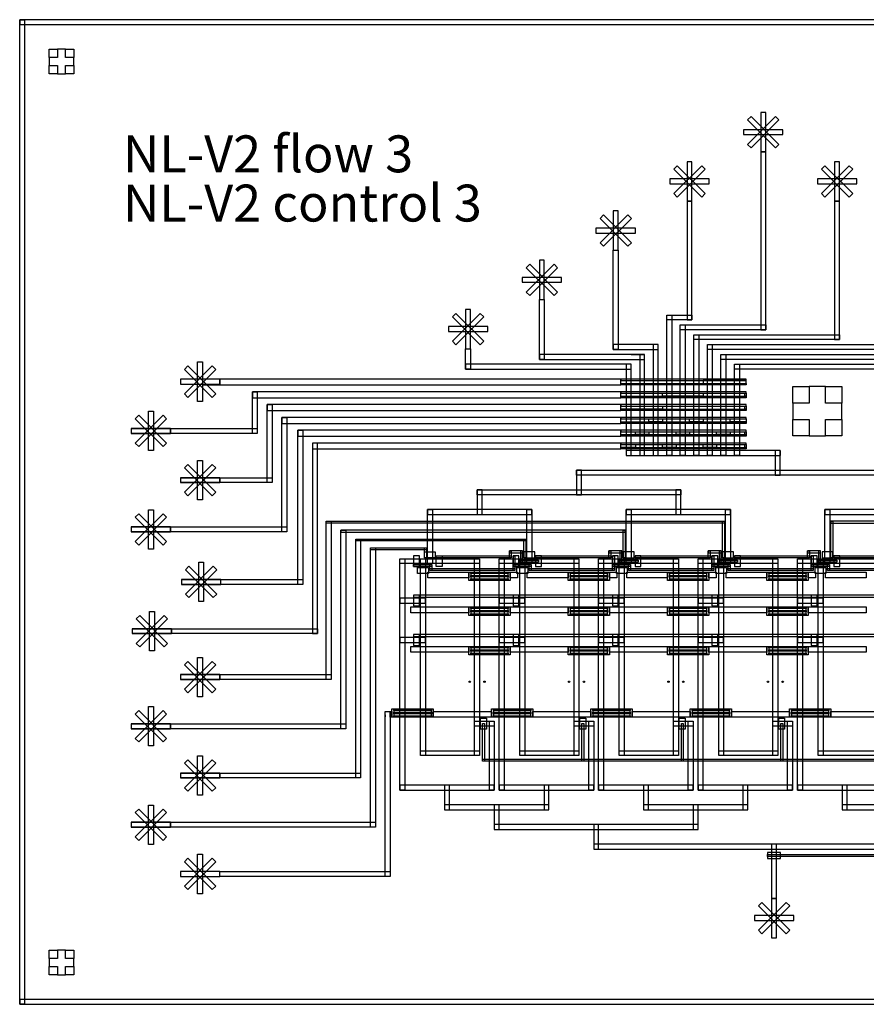
# Model space of a CAD drawing. Units: millimetres. Extents: x 2503 to 65603, y 378 to 43378.
# Drawn here: x 2503 to 19710, y 378 to 20378 of the extents above; entities that cross this region are included whole.
import ezdxf

# ---------------------------------------------------------------- set-up
doc = ezdxf.new("R2010")
doc.units = ezdxf.units.MM
doc.layers.add('Control', color=1, linetype='Continuous')
doc.layers.add('flow', color=3, linetype='Continuous')
doc.styles.get("Standard").update_dxf_attribs({"font": 'Arial.ttf'})

msp = doc.modelspace()

# ---------------------------------------------------------------- linework, layer by layer
at = {"layer": 'Control'}
for p, q in [((2503, 20378), (2603, 20378)), ((6570, 13075), (6570, 12975)), ((4770, 12075), (5570, 12075)), ((5570, 12075), (5570, 11975)), ((5570, 12075), (5570, 11975)), ((5570, 11975), (4770, 11975)), ((5770, 11075), (6570, 11075)), ((6570, 11075), (6570, 10975)), ((6570, 11075), (6570, 10975)), ((6570, 10975), (5770, 10975)), ((4770, 10075), (5570, 10075)), ((5570, 10075), (5570, 9975)), ((5570, 10075), (5570, 9975)), ((5570, 9975), (4770, 9975)), ((5791, 9008), (6591, 9008)), ((12830, 9129), (12610, 9129)), ((6591, 8908), (5791, 8908)), ((4791, 8008), (5591, 8008)), ((5591, 8008), (5591, 7908)), ((5591, 8008), (5591, 7908)), ((5591, 7908), (4791, 7908)), ((5770, 7075), (6570, 7075)), ((6570, 7075), (6570, 6975)), ((6570, 7075), (6570, 6975)), ((6570, 7075), (6570, 6975)), ((6570, 6975), (5770, 6975)), ((9933, 6259), (9933, 6219)), ((10033, 6289), (10033, 6249)), ((4770, 6075), (5570, 6075)), ((5570, 6075), (5570, 5975)), ((5570, 6075), (5570, 5975)), ((5570, 6075), (5570, 5975)), ((15971, 6079), (15991, 6079)), ((5570, 5975), (4770, 5975)), ((11990, 5967), (11870, 5967)), ((5770, 5075), (6570, 5075)), ((6570, 4975), (6570, 5075)), ((6570, 5075), (6570, 4975)), ((6570, 4975), (5770, 4975)), ((4770, 4075), (5570, 4075)), ((5570, 4075), (5570, 3975)), ((5570, 4075), (5570, 3975)), ((5570, 4075), (5570, 3975)), ((5570, 3975), (4770, 3975)), ((6570, 2975), (6570, 3075)), ((2503, 378), (2503, 478))]:
    msp.add_line(p, q, dxfattribs=at)
for points in [[(2603, 378), (2503, 378), (2503, 20378), (2603, 20378)], [(2503, 20278), (32503, 20278), (32503, 20378), (2503, 20378)], [(3270, 19778), (3270, 19611), (3103, 19611), (3103, 19445), (3270, 19445), (3270, 19278), (3437, 19278), (3437, 19445), (3603, 19445), (3603, 19611), (3437, 19611), (3437, 19778)], [(6120, 12625), (6120, 13425), (6220, 13425), (6220, 12625)], [(5852, 12778), (6417, 13344), (6488, 13273), (5922, 12707)], [(5922, 13344), (6488, 12778), (6417, 12707), (5852, 13273)], [(6570, 13075), (5770, 13075), (5770, 12975), (6570, 12975)], [(14718, 13079), (6220, 13079), (6220, 12959), (14718, 12959)], [(17270, 13079), (14718, 13079), (14718, 13049), (17270, 13049)], [(17270, 13049), (16393, 13049), (16393, 12989), (17270, 12989)], [(7233, 12819), (7333, 12819), (7333, 11975), (7233, 11975)], [(14718, 12819), (7233, 12819), (7233, 12699), (14718, 12699)], [(14718, 12989), (17270, 12989), (17270, 12959), (14718, 12959)], [(17270, 12819), (14718, 12819), (14718, 12789), (17270, 12789)], [(18881, 11925), (18881, 12258), (19214, 12258), (19214, 12592), (18881, 12592), (18881, 12925), (18547, 12925), (18547, 12592), (18214, 12592), (18214, 12258), (18547, 12258), (18547, 11925)], [(14718, 12729), (17270, 12729), (17270, 12699), (14718, 12699)], [(15568, 12789), (16393, 12789), (16393, 12729), (15568, 12729)], [(17240, 12789), (17270, 12789), (17270, 12729), (17240, 12729)], [(5120, 11625), (5120, 12425), (5220, 12425), (5220, 11625)], [(7533, 12559), (7633, 12559), (7633, 10975), (7533, 10975)], [(14718, 12559), (7533, 12559), (7533, 12439), (14718, 12439)], [(17270, 12559), (14718, 12559), (14718, 12529), (17270, 12529)], [(14718, 12529), (15568, 12529), (15568, 12469), (14718, 12469)], [(17270, 12439), (14718, 12439), (14718, 12469), (17270, 12469)], [(17240, 12529), (17270, 12529), (17270, 12469), (17240, 12469)], [(4852, 11778), (5417, 12344), (5488, 12273), (4922, 11707)], [(4922, 12344), (5488, 11778), (5417, 11707), (4852, 12273)], [(7833, 12299), (7933, 12299), (7933, 9975), (7833, 9975)], [(14718, 12299), (7833, 12299), (7833, 12179), (14718, 12179)], [(14718, 12269), (17270, 12269), (17270, 12299), (14718, 12299)], [(17270, 12179), (14718, 12179), (14718, 12209), (17270, 12209)], [(15293, 12269), (15568, 12269), (15568, 12209), (15293, 12209)], [(16118, 12269), (16393, 12269), (16393, 12209), (16118, 12209)], [(16943, 12269), (17270, 12269), (17270, 12209), (16943, 12209)], [(5570, 12075), (4770, 12075), (4770, 11975), (5570, 11975)], [(5570, 12075), (7333, 12075), (7333, 11975), (5570, 11975)], [(8155, 12039), (8255, 12039), (8255, 8908), (8155, 8908)], [(14718, 12039), (8155, 12039), (8155, 11919), (14718, 11919)], [(17270, 12039), (14718, 12039), (14718, 12009), (17270, 12009)], [(15018, 12009), (15293, 12009), (15293, 11949), (15018, 11949)], [(15843, 12009), (16118, 12009), (16118, 11949), (15843, 11949)], [(16668, 12009), (16943, 12009), (16943, 11949), (16668, 11949)], [(17240, 12009), (17270, 12009), (17270, 11949), (17240, 11949)], [(14718, 11949), (17270, 11949), (17270, 11919), (14718, 11919)], [(8555, 11779), (8455, 11779), (8455, 7908), (8555, 7908)], [(14718, 11779), (8455, 11779), (8455, 11659), (14718, 11659)], [(17270, 11779), (14718, 11779), (14718, 11749), (17270, 11749)], [(14718, 11749), (15018, 11749), (15018, 11689), (14718, 11689)], [(17270, 11659), (14718, 11659), (14718, 11689), (17270, 11689)], [(15568, 11749), (15843, 11749), (15843, 11689), (15568, 11689)], [(16393, 11749), (16668, 11749), (16668, 11689), (16393, 11689)], [(17240, 11749), (17270, 11749), (17270, 11689), (17240, 11689)], [(6120, 10625), (6120, 11425), (6220, 11425), (6220, 10625)], [(5852, 10778), (6417, 11344), (6488, 11273), (5922, 10707)], [(5922, 11344), (6488, 10778), (6417, 10707), (5852, 11273)], [(6570, 11075), (5770, 11075), (5770, 10975), (6570, 10975)], [(6570, 11075), (7633, 11075), (7633, 10975), (6570, 10975)], [(5120, 9625), (5120, 10425), (5220, 10425), (5220, 9625)], [(4852, 9778), (5417, 10344), (5488, 10273), (4922, 9707)], [(4922, 10344), (5488, 9778), (5417, 9707), (4852, 10273)], [(5570, 10075), (4770, 10075), (4770, 9975), (5570, 9975)], [(5570, 10075), (7933, 10075), (7933, 9975), (5570, 9975)], [(8733, 10189), (8833, 10189), (8833, 6975), (8733, 6975)], [(8733, 10189), (16830, 10189), (16830, 10149), (8733, 10149)], [(9133, 5975), (9033, 5975), (9033, 10009), (9133, 10009)], [(14810, 10009), (9033, 10009), (9033, 9969), (14810, 9969)], [(14770, 10009), (14810, 10009), (14810, 9449), (14770, 9449)], [(16790, 10189), (16830, 10189), (16830, 9449), (16790, 9449)], [(26154, 10189), (18990, 10189), (18990, 10149), (26154, 10149)], [(19030, 9449), (18990, 9449), (18990, 10189), (19030, 10189)], [(9333, 9829), (9433, 9829), (9433, 4975), (9333, 4975)], [(9333, 9829), (12790, 9829), (12790, 9789), (9333, 9789)], [(12750, 9829), (12790, 9829), (12790, 9449), (12750, 9449)], [(9633, 9649), (9733, 9649), (9733, 3975), (9633, 3975)], [(9633, 9649), (10770, 9649), (10770, 9609), (9633, 9609)], [(10730, 9649), (10770, 9649), (10770, 9449), (10730, 9449)], [(10630, 9489), (10510, 9489), (10510, 9269), (10630, 9269)], [(10730, 9569), (10950, 9569), (10950, 9449), (10730, 9449)], [(12495, 9449), (10970, 9449), (10970, 9489), (12495, 9489)], [(10970, 9489), (11090, 9489), (11090, 9269), (10970, 9269)], [(12720, 9589), (12455, 9589), (12455, 9549), (12720, 9549)], [(12455, 9589), (12495, 9589), (12495, 9449), (12455, 9449)], [(12530, 9489), (12570, 9489), (12570, 9189), (12530, 9189)], [(12650, 9489), (12530, 9489), (12530, 9269), (12650, 9269)], [(12680, 9359), (12720, 9359), (12720, 9589), (12680, 9589)], [(12970, 9569), (12750, 9569), (12750, 9449), (12970, 9449)], [(14515, 9449), (12990, 9449), (12990, 9489), (14515, 9489)], [(13110, 9489), (12990, 9489), (12990, 9269), (13110, 9269)], [(14740, 9589), (14475, 9589), (14475, 9549), (14740, 9549)], [(14475, 9589), (14515, 9589), (14515, 9449), (14475, 9449)], [(14550, 9489), (14590, 9489), (14590, 9189), (14550, 9189)], [(14670, 9489), (14550, 9489), (14550, 9269), (14670, 9269)], [(14700, 9359), (14740, 9359), (14740, 9589), (14700, 9589)], [(14990, 9569), (14770, 9569), (14770, 9449), (14990, 9449)], [(16535, 9449), (15010, 9449), (15010, 9489), (16535, 9489)], [(15130, 9489), (15010, 9489), (15010, 9269), (15130, 9269)], [(16760, 9589), (16495, 9589), (16495, 9549), (16760, 9549)], [(16495, 9589), (16535, 9589), (16535, 9449), (16495, 9449)], [(16570, 9489), (16610, 9489), (16610, 9189), (16570, 9189)], [(16690, 9489), (16570, 9489), (16570, 9269), (16690, 9269)], [(16720, 9359), (16760, 9359), (16760, 9589), (16720, 9589)], [(17010, 9569), (16790, 9569), (16790, 9449), (17010, 9449)], [(18555, 9449), (17030, 9449), (17030, 9489), (18555, 9489)], [(17150, 9489), (17030, 9489), (17030, 9269), (17150, 9269)], [(18780, 9589), (18515, 9589), (18515, 9549), (18780, 9549)], [(18515, 9589), (18555, 9589), (18555, 9449), (18515, 9449)], [(18590, 9489), (18630, 9489), (18630, 9189), (18590, 9189)], [(18710, 9489), (18590, 9489), (18590, 9269), (18710, 9269)], [(18740, 9359), (18780, 9359), (18780, 9589), (18740, 9589)], [(18810, 9449), (19030, 9449), (19030, 9569), (18810, 9569)], [(20575, 9449), (19050, 9449), (19050, 9489), (20575, 9489)], [(19170, 9489), (19050, 9489), (19050, 9269), (19170, 9269)], [(5873, 8710), (6439, 9276), (6510, 9205), (5944, 8639)], [(5944, 9276), (6510, 8710), (6439, 8639), (5873, 9205)], [(6141, 8558), (6141, 9358), (6241, 9358), (6241, 8558)], [(10880, 9269), (10510, 9269), (10510, 9309), (10880, 9309)], [(10590, 9249), (10810, 9249), (10810, 9129), (10590, 9129)], [(10840, 9309), (10880, 9309), (10880, 9189), (10840, 9189)], [(12570, 9189), (10840, 9189), (10840, 9229), (12570, 9229)], [(12900, 9269), (12530, 9269), (12530, 9309), (12900, 9309)], [(12610, 9249), (12830, 9249), (12830, 9129), (12610, 9129)], [(13050, 9359), (12680, 9359), (12680, 9399), (13050, 9399)], [(12860, 9309), (12900, 9309), (12900, 9189), (12860, 9189)], [(14590, 9189), (12860, 9189), (12860, 9229), (14590, 9229)], [(14920, 9269), (14550, 9269), (14550, 9309), (14920, 9309)], [(14630, 9249), (14850, 9249), (14850, 9129), (14630, 9129)], [(15070, 9359), (14700, 9359), (14700, 9399), (15070, 9399)], [(14880, 9309), (14920, 9309), (14920, 9189), (14880, 9189)], [(16610, 9189), (14880, 9189), (14880, 9229), (16610, 9229)], [(16940, 9269), (16570, 9269), (16570, 9309), (16940, 9309)], [(16650, 9249), (16870, 9249), (16870, 9129), (16650, 9129)], [(17090, 9359), (16720, 9359), (16720, 9399), (17090, 9399)], [(16900, 9309), (16940, 9309), (16940, 9189), (16900, 9189)], [(18630, 9189), (16900, 9189), (16900, 9229), (18630, 9229)], [(18960, 9269), (18590, 9269), (18590, 9309), (18960, 9309)], [(18670, 9249), (18890, 9249), (18890, 9129), (18670, 9129)], [(19110, 9359), (18740, 9359), (18740, 9399), (19110, 9399)], [(18920, 9309), (18960, 9309), (18960, 9189), (18920, 9189)], [(20650, 9189), (18920, 9189), (18920, 9229), (20650, 9229)], [(6591, 9008), (5791, 9008), (5791, 8908), (6591, 8908)], [(6591, 9008), (8255, 9008), (8255, 8908), (6591, 8908)], [(10800, 9159), (11630, 9159), (11630, 9039), (10800, 9039)], [(11670, 8989), (11630, 8989), (11630, 9159), (11670, 9159)], [(11670, 9159), (12430, 9159), (12430, 9129), (11670, 9129)], [(11670, 9089), (12430, 9089), (12430, 9059), (11670, 9059)], [(11670, 9019), (12430, 9019), (12430, 8989), (11670, 8989)], [(12470, 8989), (12430, 8989), (12430, 9159), (12470, 9159)], [(12470, 9159), (12620, 9159), (12620, 9039), (12470, 9039)], [(12820, 9159), (13650, 9159), (13650, 9039), (12820, 9039)], [(13690, 8989), (13650, 8989), (13650, 9159), (13690, 9159)], [(13690, 9159), (14450, 9159), (14450, 9129), (13690, 9129)], [(13690, 9089), (14450, 9089), (14450, 9059), (13690, 9059)], [(13690, 9019), (14450, 9019), (14450, 8989), (13690, 8989)], [(14490, 8989), (14450, 8989), (14450, 9159), (14490, 9159)], [(14490, 9159), (14640, 9159), (14640, 9039), (14490, 9039)], [(14840, 9159), (15670, 9159), (15670, 9039), (14840, 9039)], [(15710, 8989), (15670, 8989), (15670, 9159), (15710, 9159)], [(15710, 9159), (16470, 9159), (16470, 9129), (15710, 9129)], [(15710, 9089), (16470, 9089), (16470, 9059), (15710, 9059)], [(15710, 9019), (16470, 9019), (16470, 8989), (15710, 8989)], [(16510, 8989), (16470, 8989), (16470, 9159), (16510, 9159)], [(16510, 9159), (16660, 9159), (16660, 9039), (16510, 9039)], [(16860, 9159), (17690, 9159), (17690, 9039), (16860, 9039)], [(17730, 8989), (17690, 8989), (17690, 9159), (17730, 9159)], [(17730, 9159), (18490, 9159), (18490, 9129), (17730, 9129)], [(17730, 9089), (18490, 9089), (18490, 9059), (17730, 9059)], [(17730, 9019), (18490, 9019), (18490, 8989), (17730, 8989)], [(18530, 8989), (18490, 8989), (18490, 9159), (18530, 9159)], [(18530, 9159), (18680, 9159), (18680, 9039), (18530, 9039)], [(18880, 9159), (19710, 9159), (19710, 9039), (18880, 9039)], [(27654, 8689), (10510, 8689), (10510, 8649), (27654, 8649)], [(10510, 8469), (10630, 8469), (10630, 8689), (10510, 8689)], [(12530, 8469), (12650, 8469), (12650, 8689), (12530, 8689)], [(14550, 8469), (14670, 8469), (14670, 8689), (14550, 8689)], [(16570, 8469), (16690, 8469), (16690, 8689), (16570, 8689)], [(18590, 8469), (18710, 8469), (18710, 8689), (18590, 8689)], [(10450, 8449), (11630, 8449), (11630, 8329), (10450, 8329)], [(11670, 8279), (11630, 8279), (11630, 8449), (11670, 8449)], [(11670, 8449), (12430, 8449), (12430, 8419), (11670, 8419)], [(12470, 8279), (12430, 8279), (12430, 8449), (12470, 8449)], [(12470, 8449), (13650, 8449), (13650, 8329), (12470, 8329)], [(13690, 8279), (13650, 8279), (13650, 8449), (13690, 8449)], [(13690, 8449), (14450, 8449), (14450, 8419), (13690, 8419)], [(14490, 8279), (14450, 8279), (14450, 8449), (14490, 8449)], [(14490, 8449), (15670, 8449), (15670, 8329), (14490, 8329)], [(15710, 8279), (15670, 8279), (15670, 8449), (15710, 8449)], [(15710, 8449), (16470, 8449), (16470, 8419), (15710, 8419)], [(16510, 8279), (16470, 8279), (16470, 8449), (16510, 8449)], [(16510, 8449), (17690, 8449), (17690, 8329), (16510, 8329)], [(17730, 8279), (17690, 8279), (17690, 8449), (17730, 8449)], [(17730, 8449), (18490, 8449), (18490, 8419), (17730, 8419)], [(18530, 8279), (18490, 8279), (18490, 8449), (18530, 8449)], [(18530, 8449), (19710, 8449), (19710, 8329), (18530, 8329)], [(4873, 7710), (5439, 8276), (5510, 8205), (4944, 7639)], [(4944, 8276), (5510, 7710), (5439, 7639), (4873, 8205)], [(5141, 7558), (5141, 8358), (5241, 8358), (5241, 7558)], [(11670, 8379), (12430, 8379), (12430, 8349), (11670, 8349)], [(11670, 8309), (12430, 8309), (12430, 8279), (11670, 8279)], [(13690, 8379), (14450, 8379), (14450, 8349), (13690, 8349)], [(13690, 8309), (14450, 8309), (14450, 8279), (13690, 8279)], [(15710, 8379), (16470, 8379), (16470, 8349), (15710, 8349)], [(15710, 8309), (16470, 8309), (16470, 8279), (15710, 8279)], [(17730, 8379), (18490, 8379), (18490, 8349), (17730, 8349)], [(17730, 8309), (18490, 8309), (18490, 8279), (17730, 8279)], [(5591, 8008), (4791, 8008), (4791, 7908), (5591, 7908)], [(5591, 8008), (8555, 8008), (8555, 7908), (5591, 7908)], [(27054, 7889), (10510, 7889), (10510, 7849), (27054, 7849)], [(10510, 7669), (10630, 7669), (10630, 7889), (10510, 7889)], [(12530, 7669), (12650, 7669), (12650, 7889), (12530, 7889)], [(14550, 7669), (14670, 7669), (14670, 7889), (14550, 7889)], [(16570, 7669), (16690, 7669), (16690, 7889), (16570, 7889)], [(18590, 7669), (18710, 7669), (18710, 7889), (18590, 7889)], [(10450, 7649), (11630, 7649), (11630, 7529), (10450, 7529)], [(11670, 7479), (11630, 7479), (11630, 7649), (11670, 7649)], [(11670, 7649), (12430, 7649), (12430, 7619), (11670, 7619)], [(12470, 7479), (12430, 7479), (12430, 7649), (12470, 7649)], [(12470, 7649), (13650, 7649), (13650, 7529), (12470, 7529)], [(13690, 7479), (13650, 7479), (13650, 7649), (13690, 7649)], [(13690, 7649), (14450, 7649), (14450, 7619), (13690, 7619)], [(14490, 7479), (14450, 7479), (14450, 7649), (14490, 7649)], [(14490, 7649), (15670, 7649), (15670, 7529), (14490, 7529)], [(15710, 7479), (15670, 7479), (15670, 7649), (15710, 7649)], [(15710, 7649), (16470, 7649), (16470, 7619), (15710, 7619)], [(16510, 7479), (16470, 7479), (16470, 7649), (16510, 7649)], [(16510, 7649), (17690, 7649), (17690, 7529), (16510, 7529)], [(17730, 7479), (17690, 7479), (17690, 7649), (17730, 7649)], [(17730, 7649), (18490, 7649), (18490, 7619), (17730, 7619)], [(18530, 7479), (18490, 7479), (18490, 7649), (18530, 7649)], [(18530, 7649), (19710, 7649), (19710, 7529), (18530, 7529)], [(6120, 6625), (6120, 7425), (6220, 7425), (6220, 6625)], [(11670, 7579), (12430, 7579), (12430, 7549), (11670, 7549)], [(11670, 7509), (12430, 7509), (12430, 7479), (11670, 7479)], [(13690, 7579), (14450, 7579), (14450, 7549), (13690, 7549)], [(13690, 7509), (14450, 7509), (14450, 7479), (13690, 7479)], [(15710, 7579), (16470, 7579), (16470, 7549), (15710, 7549)], [(15710, 7509), (16470, 7509), (16470, 7479), (15710, 7479)], [(17730, 7579), (18490, 7579), (18490, 7549), (17730, 7549)], [(17730, 7509), (18490, 7509), (18490, 7479), (17730, 7479)], [(5852, 6778), (6417, 7344), (6488, 7273), (5922, 6707)], [(5922, 7344), (6488, 6778), (6417, 6707), (5852, 7273)], [(6570, 7075), (5770, 7075), (5770, 6975), (6570, 6975)], [(6570, 7075), (8833, 7075), (8833, 6975), (6570, 6975)], [(5120, 5625), (5120, 6425), (5220, 6425), (5220, 5625)], [(4852, 5778), (5417, 6344), (5488, 6273), (4922, 5707)], [(4922, 6344), (5488, 5778), (5417, 5707), (4852, 6273)], [(9933, 6329), (10033, 6329), (10033, 2975), (9933, 2975)], [(10033, 6329), (10070, 6329), (10070, 6209), (10033, 6209)], [(10110, 6209), (10070, 6209), (10070, 6379), (10110, 6379)], [(10110, 6379), (10870, 6379), (10870, 6349), (10110, 6349)], [(10110, 6309), (10870, 6309), (10870, 6279), (10110, 6279)], [(10110, 6239), (10870, 6239), (10870, 6209), (10110, 6209)], [(10910, 6209), (10870, 6209), (10870, 6379), (10910, 6379)], [(10910, 6329), (12090, 6329), (12090, 6209), (10910, 6209)], [(12130, 6209), (12090, 6209), (12090, 6379), (12130, 6379)], [(12130, 6379), (12890, 6379), (12890, 6349), (12130, 6349)], [(12130, 6309), (12890, 6309), (12890, 6279), (12130, 6279)], [(12130, 6239), (12890, 6239), (12890, 6209), (12130, 6209)], [(12930, 6209), (12890, 6209), (12890, 6379), (12930, 6379)], [(12930, 6329), (14110, 6329), (14110, 6209), (12930, 6209)], [(14150, 6209), (14110, 6209), (14110, 6379), (14150, 6379)], [(14150, 6379), (14910, 6379), (14910, 6349), (14150, 6349)], [(14150, 6309), (14910, 6309), (14910, 6279), (14150, 6279)], [(14150, 6239), (14910, 6239), (14910, 6209), (14150, 6209)], [(14950, 6209), (14910, 6209), (14910, 6379), (14950, 6379)], [(14950, 6329), (16130, 6329), (16130, 6209), (14950, 6209)], [(16170, 6209), (16130, 6209), (16130, 6379), (16170, 6379)], [(16170, 6379), (16930, 6379), (16930, 6349), (16170, 6349)], [(16170, 6309), (16930, 6309), (16930, 6279), (16170, 6279)], [(16170, 6239), (16930, 6239), (16930, 6209), (16170, 6209)], [(16970, 6209), (16930, 6209), (16930, 6379), (16970, 6379)], [(16970, 6329), (18150, 6329), (18150, 6209), (16970, 6209)], [(18190, 6209), (18150, 6209), (18150, 6379), (18190, 6379)], [(18190, 6379), (18950, 6379), (18950, 6349), (18190, 6349)], [(18190, 6309), (18950, 6309), (18950, 6279), (18190, 6279)], [(18190, 6239), (18950, 6239), (18950, 6209), (18190, 6209)], [(18990, 6209), (18950, 6209), (18950, 6379), (18990, 6379)], [(18990, 6329), (20170, 6329), (20170, 6209), (18990, 6209)], [(5570, 6075), (4770, 6075), (4770, 5975), (5570, 5975)], [(5570, 6075), (9133, 6075), (9133, 5975), (5570, 5975)], [(11870, 6189), (11990, 6189), (11990, 5967), (11870, 5967)], [(11911, 6079), (11951, 6079), (11951, 5319), (11911, 5319)], [(13890, 6189), (14010, 6189), (14010, 5967), (13890, 5967)], [(13931, 6079), (13971, 6079), (13971, 5319), (13931, 5319)], [(15910, 6189), (16030, 6189), (16030, 5967), (15910, 5967)], [(15951, 6079), (15991, 6079), (15991, 5319), (15951, 5319)], [(17930, 6189), (18050, 6189), (18050, 5967), (17930, 5967)], [(17971, 6079), (18011, 6079), (18011, 5319), (17971, 5319)], [(6120, 4625), (6120, 5425), (6220, 5425), (6220, 4625)], [(5852, 4778), (6417, 5344), (6488, 5273), (5922, 4707)], [(5922, 5344), (6488, 4778), (6417, 4707), (5852, 5273)], [(26454, 5319), (11911, 5319), (11911, 5359), (26454, 5359)], [(6570, 5075), (5770, 5075), (5770, 4975), (6570, 4975)], [(6570, 5075), (9433, 5075), (9433, 4975), (6570, 4975)], [(5120, 3625), (5120, 4425), (5220, 4425), (5220, 3625)], [(4852, 3778), (5417, 4344), (5488, 4273), (4922, 3707)], [(4922, 4344), (5488, 3778), (5417, 3707), (4852, 4273)], [(5570, 4075), (4770, 4075), (4770, 3975), (5570, 3975)], [(5570, 4075), (9733, 4075), (9733, 3975), (5570, 3975)], [(6120, 2625), (6120, 3425), (6220, 3425), (6220, 2625)], [(17965, 3459), (17705, 3459), (17705, 3339), (17965, 3339)], [(26154, 3379), (17705, 3379), (17705, 3419), (26154, 3419)], [(5852, 2778), (6417, 3344), (6488, 3273), (5922, 2707)], [(5922, 3344), (6488, 2778), (6417, 2707), (5852, 3273)], [(6570, 3075), (5770, 3075), (5770, 2975), (6570, 2975)], [(10033, 2975), (6570, 2975), (6570, 3075), (10033, 3075)], [(3603, 1311), (3437, 1311), (3437, 1478), (3270, 1478), (3270, 1311), (3103, 1311), (3103, 1145), (3270, 1145), (3270, 978), (3437, 978), (3437, 1145), (3603, 1145)], [(32503, 478), (2503, 478), (2503, 378), (32503, 378)]]:
    msp.add_lwpolyline(points, close=True, dxfattribs=at)
for points in [[(3603, 19445), (3603, 19445)], [(3270, 978), (3270, 978)]]:
    msp.add_lwpolyline(points, dxfattribs=at)
at = {"layer": 'flow'}
for p, q in [((14930, 13579), (14930, 13579)), ((14930, 13579), (15205, 13579)), ((17960, 11629), (17960, 11529))]:
    msp.add_line(p, q, dxfattribs=at)
for points in [[(3103, 19611), (3103, 19778), (3270, 19778), (3270, 19611)], [(3437, 19611), (3437, 19778), (3603, 19778), (3603, 19611)], [(3103, 19278), (3103, 19445), (3270, 19445), (3270, 19278)], [(3437, 19278), (3437, 19445), (3603, 19445), (3603, 19278)], [(17369, 17776), (17935, 18341), (17864, 18412), (17298, 17846)], [(17298, 18341), (17864, 17776), (17935, 17846), (17369, 18412)], [(17666, 17694), (17666, 18494), (17566, 18494), (17566, 17694)], [(17216, 18044), (18016, 18044), (18016, 18144), (17216, 18144)], [(17566, 14079), (17666, 14079), (17666, 17694), (17566, 17694)], [(15869, 16776), (16435, 17341), (16364, 17412), (15798, 16846)], [(15798, 17341), (16364, 16776), (16435, 16846), (15869, 17412)], [(16166, 16694), (16166, 17494), (16066, 17494), (16066, 16694)], [(18869, 16776), (19435, 17341), (19364, 17412), (18798, 16846)], [(18798, 17341), (19364, 16776), (19435, 16846), (18869, 17412)], [(19166, 16694), (19166, 17494), (19066, 17494), (19066, 16694)], [(15716, 17044), (16516, 17044), (16516, 17144), (15716, 17144)], [(18716, 17044), (19516, 17044), (19516, 17144), (18716, 17144)], [(16066, 16694), (16066, 14279), (16166, 14279), (16166, 16694)], [(19166, 13879), (19166, 16694), (19066, 16694), (19066, 13879)], [(14369, 15776), (14935, 16341), (14864, 16412), (14298, 15846)], [(14298, 16341), (14864, 15776), (14935, 15846), (14369, 16412)], [(14666, 15694), (14666, 16494), (14566, 16494), (14566, 15694)], [(14216, 16044), (15016, 16044), (15016, 16144), (14216, 16144)], [(14566, 13679), (14566, 15694), (14666, 15694), (14666, 13679)], [(12869, 14776), (13435, 15341), (13364, 15412), (12798, 14846)], [(12798, 15341), (13364, 14776), (13435, 14846), (12869, 15412)], [(13166, 14694), (13166, 15494), (13066, 15494), (13066, 14694)], [(12716, 15044), (13516, 15044), (13516, 15144), (12716, 15144)], [(13066, 14694), (13166, 14694), (13166, 13479), (13066, 13479)], [(11369, 13776), (11935, 14341), (11864, 14412), (11298, 13846)], [(11298, 14341), (11864, 13776), (11935, 13846), (11369, 14412)], [(11666, 13694), (11666, 14494), (11566, 14494), (11566, 13694)], [(15655, 14379), (15755, 14379), (15755, 11529), (15655, 11529)], [(15655, 14379), (16166, 14379), (16166, 14279), (15655, 14279)], [(11216, 14044), (12016, 14044), (12016, 14144), (11216, 14144)], [(15930, 14179), (16030, 14179), (16030, 11529), (15930, 11529)], [(15930, 14179), (17666, 14179), (17666, 14079), (15930, 14079)], [(16205, 13979), (16305, 13979), (16305, 11529), (16205, 11529)], [(16205, 13979), (19166, 13979), (19166, 13879), (16205, 13879)], [(11566, 13694), (11666, 13694), (11666, 13279), (11566, 13279)], [(15480, 13779), (14566, 13779), (14566, 13679), (15480, 13679)], [(15480, 13779), (15380, 13779), (15380, 11529), (15480, 11529)], [(16480, 13779), (16580, 13779), (16580, 11529), (16480, 11529)], [(16480, 13779), (20666, 13779), (20666, 13679), (16480, 13679)], [(13066, 13479), (15205, 13479), (15205, 13579), (13066, 13579)], [(15205, 13579), (15105, 13579), (15105, 11529), (15205, 11529)], [(16755, 13579), (16855, 13579), (16855, 11529), (16755, 11529)], [(16755, 13579), (22166, 13579), (22166, 13479), (16755, 13479)], [(11566, 13279), (14930, 13279), (14930, 13379), (11566, 13379)], [(14930, 13379), (14830, 13379), (14830, 11529), (14930, 11529)], [(17030, 13379), (17130, 13379), (17130, 11529), (17030, 11529)], [(17030, 13379), (23666, 13379), (23666, 13279), (17030, 13279)], [(18547, 12925), (18547, 12592), (18214, 12592), (18214, 12925)], [(19214, 12925), (19214, 12592), (18881, 12592), (18881, 12925)], [(18547, 12258), (18547, 11925), (18214, 11925), (18214, 12258)], [(19214, 12258), (19214, 11925), (18881, 11925), (18881, 12258)], [(17960, 11629), (14830, 11629), (14830, 11529), (17960, 11529)], [(17960, 11629), (17860, 11629), (17860, 11129), (17960, 11129)], [(13920, 11229), (13820, 11229), (13820, 10729), (13920, 10729)], [(13820, 11229), (22000, 11229), (22000, 11129), (13820, 11129)], [(11900, 10829), (11800, 10829), (11800, 10329), (11900, 10329)], [(11800, 10829), (15940, 10829), (15940, 10729), (11800, 10729)], [(15940, 10829), (15840, 10829), (15840, 10329), (15940, 10329)], [(10790, 10429), (10890, 10429), (10890, 9329), (10790, 9329)], [(12910, 10429), (10790, 10429), (10790, 10329), (12910, 10329)], [(12810, 10429), (12910, 10429), (12910, 9329), (12810, 9329)], [(14830, 10429), (14930, 10429), (14930, 9329), (14830, 9329)], [(16950, 10429), (14830, 10429), (14830, 10329), (16950, 10329)], [(16850, 10429), (16950, 10429), (16950, 9329), (16850, 9329)], [(18870, 10429), (18970, 10429), (18970, 9329), (18870, 9329)], [(20990, 10429), (18870, 10429), (18870, 10329), (20990, 10329)], [(10230, 9429), (10330, 9429), (10330, 4729), (10230, 4729)], [(10230, 9429), (11850, 9429), (11850, 9329), (10230, 9329)], [(10650, 9429), (10750, 9429), (10750, 5429), (10650, 5429)], [(11750, 9429), (11850, 9429), (11850, 5429), (11750, 5429)], [(12250, 9429), (12350, 9429), (12350, 4729), (12250, 4729)], [(12250, 9429), (13870, 9429), (13870, 9329), (12250, 9329)], [(12670, 9429), (12770, 9429), (12770, 5429), (12670, 5429)], [(13770, 9429), (13870, 9429), (13870, 5429), (13770, 5429)], [(14270, 9429), (14370, 9429), (14370, 4729), (14270, 4729)], [(14270, 9429), (15890, 9429), (15890, 9329), (14270, 9329)], [(14690, 9429), (14790, 9429), (14790, 5429), (14690, 5429)], [(15790, 9429), (15890, 9429), (15890, 5429), (15790, 5429)], [(16290, 9429), (16390, 9429), (16390, 4729), (16290, 4729)], [(16290, 9429), (17910, 9429), (17910, 9329), (16290, 9329)], [(16710, 9429), (16810, 9429), (16810, 5429), (16710, 5429)], [(17810, 9429), (17910, 9429), (17910, 5429), (17810, 5429)], [(18310, 9429), (18410, 9429), (18410, 4729), (18310, 4729)], [(18310, 9429), (19930, 9429), (19930, 9329), (18310, 9329)], [(18730, 9429), (18830, 9429), (18830, 5429), (18730, 5429)], [(10230, 8529), (10750, 8529), (10750, 8629), (10230, 8629)], [(12250, 8529), (12770, 8529), (12770, 8629), (12250, 8629)], [(14270, 8529), (14790, 8529), (14790, 8629), (14270, 8629)], [(16290, 8529), (16810, 8529), (16810, 8629), (16290, 8629)], [(18310, 8529), (18830, 8529), (18830, 8629), (18310, 8629)], [(10230, 7729), (10750, 7729), (10750, 7829), (10230, 7829)], [(12250, 7729), (12770, 7729), (12770, 7829), (12250, 7829)], [(14270, 7729), (14790, 7729), (14790, 7829), (14270, 7829)], [(16290, 7729), (16810, 7729), (16810, 7829), (16290, 7829)], [(18310, 7729), (18830, 7729), (18830, 7829), (18310, 7829)], [(11750, 6129), (12150, 6129), (12150, 6029), (11750, 6029)], [(12050, 6129), (12150, 6129), (12150, 4729), (12050, 4729)], [(13770, 6129), (14170, 6129), (14170, 6029), (13770, 6029)], [(14070, 6129), (14170, 6129), (14170, 4729), (14070, 4729)], [(15790, 6129), (16190, 6129), (16190, 6029), (15790, 6029)], [(16090, 6129), (16190, 6129), (16190, 4729), (16090, 4729)], [(17810, 6129), (18210, 6129), (18210, 6029), (17810, 6029)], [(18110, 6129), (18210, 6129), (18210, 4729), (18110, 4729)], [(10650, 5529), (11850, 5529), (11850, 5429), (10650, 5429)], [(12670, 5529), (13870, 5529), (13870, 5429), (12670, 5429)], [(14690, 5529), (15890, 5529), (15890, 5429), (14690, 5429)], [(16710, 5529), (17910, 5529), (17910, 5429), (16710, 5429)], [(18730, 5529), (19930, 5529), (19930, 5429), (18730, 5429)], [(10230, 4729), (12150, 4729), (12150, 4829), (10230, 4829)], [(11240, 4829), (11140, 4829), (11140, 4329), (11240, 4329)], [(12250, 4729), (14170, 4729), (14170, 4829), (12250, 4829)], [(13260, 4829), (13160, 4829), (13160, 4329), (13260, 4329)], [(14270, 4729), (16190, 4729), (16190, 4829), (14270, 4829)], [(15280, 4829), (15180, 4829), (15180, 4329), (15280, 4329)], [(16290, 4729), (18210, 4729), (18210, 4829), (16290, 4829)], [(17300, 4829), (17200, 4829), (17200, 4329), (17300, 4329)], [(18310, 4729), (20230, 4729), (20230, 4829), (18310, 4829)], [(19320, 4829), (19220, 4829), (19220, 4329), (19320, 4329)], [(11140, 4329), (13260, 4329), (13260, 4429), (11140, 4429)], [(12250, 4429), (12150, 4429), (12150, 3929), (12250, 3929)], [(15180, 4329), (17300, 4329), (17300, 4429), (15180, 4429)], [(16290, 4429), (16190, 4429), (16190, 3929), (16290, 3929)], [(19220, 4329), (21340, 4329), (21340, 4429), (19220, 4429)], [(12150, 3929), (16290, 3929), (16290, 4029), (12150, 4029)], [(14270, 4029), (14170, 4029), (14170, 3529), (14270, 3529)], [(14170, 3529), (22350, 3529), (22350, 3629), (14170, 3629)], [(17785, 2529), (17885, 2529), (17885, 3629), (17785, 3629)], [(17588, 1810), (18154, 2376), (18083, 2447), (17517, 1881)], [(17517, 2376), (18083, 1810), (18154, 1881), (17588, 2447)], [(17885, 1729), (17885, 2529), (17785, 2529), (17785, 1729)], [(17435, 2079), (18235, 2079), (18235, 2179), (17435, 2179)], [(3103, 1478), (3270, 1478), (3270, 1311), (3103, 1311)], [(3437, 1478), (3603, 1478), (3603, 1311), (3437, 1311)], [(3103, 1145), (3270, 1145), (3270, 978), (3103, 978)], [(3437, 1145), (3603, 1145), (3603, 978), (3437, 978)]]:
    msp.add_lwpolyline(points, close=True, dxfattribs=at)
for centre in [(11650, 6929), (11950, 6929), (13670, 6929), (13970, 6929), (15690, 6929), (15990, 6929), (17710, 6929), (18010, 6929)]:
    msp.add_circle(centre, 15, dxfattribs=at)

# ---------------------------------------------------------------- texts
at = {"layer": 'Control'}
msp.add_text('NL-V2 control 3', height=750, dxfattribs=at).set_placement((4603, 16278))
at = {"layer": 'flow'}
msp.add_text('NL-V2 flow 3', height=750, dxfattribs=at).set_placement((4603, 17278))

doc.saveas('drawing.dxf')
